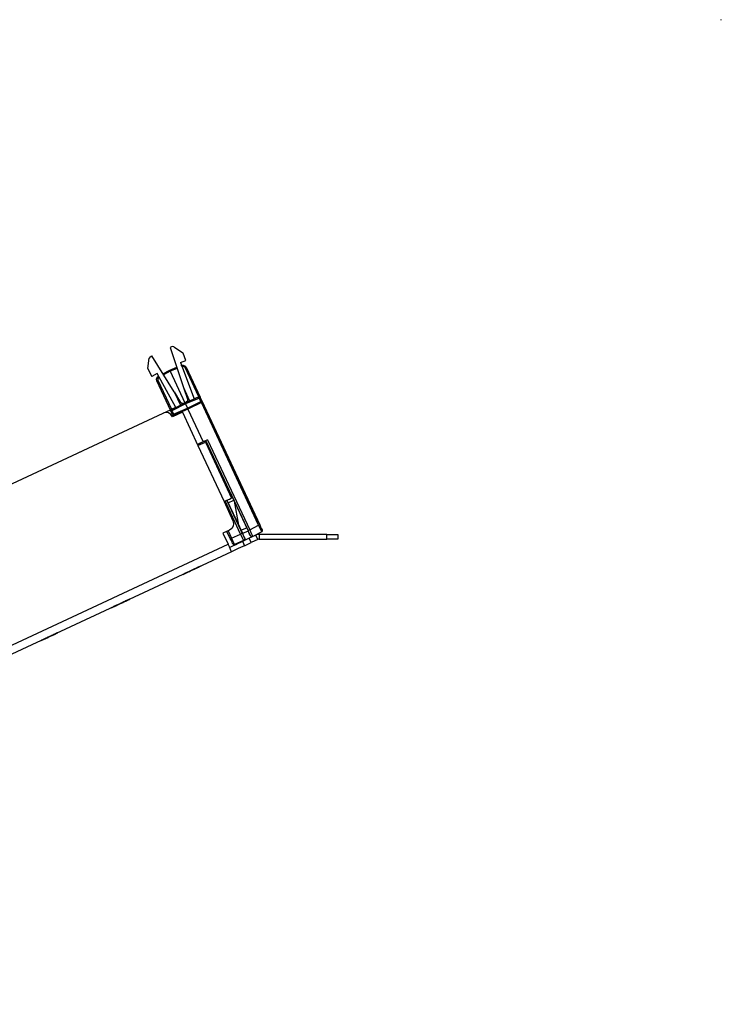
# Model space of a CAD drawing. Extents: x 0 to 23.7, y 0 to 16.2.
# Drawn here: x 17.9 to 23.7, y 7.9 to 16.2 of the extents above; entities that cross this region are included whole.
import ezdxf

# ---------------------------------------------------------------- set-up
doc = ezdxf.new("R2010")
doc.units = 0
doc.header["$MEASUREMENT"] = 0
doc.layers.get('0').update_dxf_attribs({"linetype": 'CONTINUOUS'})

msp = doc.modelspace()

# ---------------------------------------------------------------- linework, layer by layer
for p, q in [((19.1545, 13.4252), (19.1378, 13.4183)), ((19.1378, 13.4183), (19.249, 13.0846)), ((19.1683, 13.4242), (19.1545, 13.4252)), ((19.1683, 13.4242), (19.2402, 13.377)), ((18.9518, 13.2421), (18.9626, 13.3278)), ((18.9705, 13.3386), (18.9626, 13.3278)), ((18.9705, 13.3386), (18.9862, 13.3484)), ((19.1703, 13.0482), (18.9862, 13.3484)), ((19.2461, 13.3701), (19.2402, 13.377)), ((19.2697, 13.3091), (19.2461, 13.3701)), ((18.9518, 13.2421), (18.9537, 13.2333)), ((18.9537, 13.2333), (18.9852, 13.1762)), ((19.0778, 13.1988), (19.1348, 13.2274)), ((19.1348, 13.2274), (19.1929, 13.252)), ((19.1959, 13.2431), (19.1388, 13.2185)), ((19.2234, 13.2913), (19.2697, 13.3091)), ((19.2234, 13.2913), (19.3396, 12.9882)), ((19.2323, 13.2687), (19.2323, 13.2687)), ((19.2362, 13.2598), (19.2352, 13.2598)), ((19.376, 13.0069), (19.2628, 13.25)), ((19.2717, 13.2539), (19.3888, 13.002)), ((19.0285, 13.1998), (18.9852, 13.1762)), ((19.186, 12.9173), (19.0285, 13.1998)), ((19.0404, 13.1791), (19.0404, 13.1791)), ((19.0453, 13.1703), (19.0443, 13.1703)), ((19.1388, 13.2185), (19.0837, 13.19)), ((19.1388, 13.2185), (19.2618, 12.9557)), ((19.1437, 12.8878), (19.0266, 13.1398)), ((19.0354, 13.1437), (19.1486, 12.9016)), ((19.249, 13.0846), (19.2825, 12.9852)), ((19.249, 13.0846), (19.2992, 12.9715)), ((19.1703, 13.0482), (19.2254, 12.9587)), ((19.1703, 13.0482), (19.2244, 12.937)), ((19.2618, 12.9557), (19.372, 13.003)), ((19.377, 12.9931), (19.2657, 12.9469)), ((19.3386, 12.9911), (19.376, 13.0069)), ((19.377, 13.0039), (19.376, 13.0069)), ((19.3829, 12.9911), (19.377, 12.9931)), ((19.3947, 12.9675), (19.3829, 12.9911)), ((19.3917, 12.9951), (19.4035, 12.9715)), ((19.1486, 12.9016), (19.1841, 12.9193)), ((19.1486, 12.9016), (19.1496, 12.8976)), ((19.1535, 12.9006), (19.2618, 12.9557)), ((19.2657, 12.9469), (19.1585, 12.8917)), ((19.1673, 12.8612), (19.2825, 12.9104)), ((19.2864, 12.9016), (19.1713, 12.8524)), ((19.251, 12.9508), (19.2717, 12.9606)), ((19.2657, 12.9469), (19.2825, 12.9104)), ((19.2825, 12.9104), (19.3947, 12.9675)), ((19.3986, 12.9577), (19.2864, 12.9016)), ((19.2864, 12.9016), (19.4134, 12.6299)), ((19.876, 11.9341), (19.3986, 12.9577)), ((19.4035, 12.9715), (19.8848, 11.938)), ((15.5079, 11.2037), (19.0787, 12.8691)), ((19.0787, 12.8691), (19.1398, 12.8976)), ((19.1585, 12.8573), (19.1476, 12.8809)), ((19.1585, 12.8917), (19.1555, 12.8848)), ((19.1555, 12.8848), (19.1673, 12.8612)), ((19.2402, 12.878), (19.1585, 12.8396)), ((19.1654, 12.8435), (19.1585, 12.8573)), ((19.1713, 12.8524), (19.1732, 12.8474)), ((19.2402, 12.878), (19.3701, 12.5984)), ((19.5059, 12.751), (19.876, 11.9567)), ((19.5059, 12.751), (19.876, 11.9567)), ((19.3701, 12.5984), (19.5876, 12.1319)), ((19.4134, 12.6299), (19.375, 12.6122)), ((19.3799, 12.6033), (19.375, 12.6122)), ((19.3898, 12.6181), (19.437, 12.6407)), ((19.3898, 12.6181), (19.3898, 12.6191)), ((19.3898, 12.6191), (19.3937, 12.6102)), ((19.3957, 12.6102), (19.3917, 12.6191)), ((19.3967, 12.6112), (19.3927, 12.6201)), ((19.4508, 12.6476), (19.4134, 12.6299)), ((19.4331, 12.628), (19.4291, 12.6368)), ((19.4331, 12.628), (19.6506, 12.1614)), ((19.6378, 12.2067), (19.436, 12.6398)), ((19.7874, 11.8898), (19.437, 12.6407)), ((19.437, 12.6407), (19.437, 12.6407)), ((19.4508, 12.6476), (19.8022, 11.8957)), ((19.6319, 12.2028), (19.6378, 12.2067)), ((19.6378, 12.2067), (19.6388, 12.2067)), ((19.6516, 12.1801), (19.6447, 12.1762)), ((19.6516, 12.1801), (19.7766, 11.9134)), ((19.5876, 12.1319), (19.6614, 11.9724)), ((19.7254, 11.8602), (19.5974, 12.1368)), ((19.7283, 11.8927), (19.6112, 12.1427)), ((19.6112, 12.1427), (19.7402, 11.8671)), ((19.622, 12.1211), (19.6693, 12.1427)), ((19.6732, 12.1339), (19.7087, 11.9341)), ((19.7283, 11.8927), (19.7766, 11.9134)), ((19.8022, 11.8957), (19.876, 11.9341)), ((19.6329, 11.8927), (19.5787, 11.8671)), ((19.5787, 11.8671), (19.6211, 11.7766)), ((19.6309, 11.8445), (19.6122, 11.8829)), ((19.6309, 11.8445), (19.6122, 11.8829)), ((19.6398, 11.8238), (19.6122, 11.8829)), ((19.6211, 11.8878), (19.6486, 11.8278)), ((19.6486, 11.8278), (19.7254, 11.8602)), ((19.7421, 11.8661), (19.7411, 11.8661)), ((19.7884, 11.8858), (19.7421, 11.8661)), ((19.7598, 11.8268), (19.7421, 11.8661)), ((19.7884, 11.8858), (19.8051, 11.8484)), ((19.7884, 11.8858), (19.7884, 11.8858)), ((19.7894, 11.8228), (19.8258, 11.8406)), ((19.8514, 11.8514), (19.7963, 11.8258)), ((19.8051, 11.8484), (19.8061, 11.8484)), ((19.8268, 11.8415), (19.8258, 11.8406)), ((19.9016, 11.8799), (19.8268, 11.8415)), ((19.8681, 11.815), (19.8514, 11.8514)), ((20.4459, 11.8573), (19.8809, 11.8573)), ((19.8809, 11.8573), (19.8809, 11.8179)), ((20.4459, 11.8179), (20.4459, 11.8573)), ((20.5354, 11.8573), (20.5354, 11.8179)), ((11.5305, 8.0039), (19.6211, 11.7766)), ((19.751, 11.8061), (19.6742, 11.7736)), ((19.7421, 11.8002), (19.7589, 11.7638)), ((19.752, 11.8071), (19.751, 11.8061)), ((19.7589, 11.8268), (19.7598, 11.8268)), ((19.813, 11.7894), (19.7963, 11.8258)), ((19.8681, 11.815), (19.813, 11.7894)), ((19.8809, 11.8179), (20.4459, 11.8179)), ((19.6506, 11.7136), (11.5522, 7.937)), ((19.3327, 11.565), (19.3907, 11.5925)), ((19.377, 11.5856), (19.3327, 11.565)), ((19.3907, 11.5925), (19.3907, 11.5925)), ((19.2461, 11.5246), (19.2874, 11.5443)), ((19.2854, 11.5433), (19.2461, 11.5246)), ((19.2461, 11.5246), (19.2461, 11.5246)), ((19.2569, 11.5305), (19.2982, 11.5492)), ((19.2963, 11.5482), (19.2569, 11.5305)), ((19.2854, 11.5433), (19.2569, 11.5295)), ((19.2569, 11.5295), (19.2854, 11.5433)), ((19.2569, 11.5305), (19.2569, 11.5305)), ((19.2963, 11.5482), (19.2687, 11.5354)), ((19.2687, 11.5354), (19.2963, 11.5482)), ((19.2963, 11.5482), (19.2854, 11.5433)), ((19.2854, 11.5433), (19.2854, 11.5433)), ((19.2854, 11.5433), (19.2854, 11.5433)), ((19.2874, 11.5443), (19.2963, 11.5482)), ((19.2963, 11.5482), (19.3091, 11.5541)), ((19.3091, 11.5541), (19.2963, 11.5482)), ((19.3081, 11.5541), (19.2963, 11.5482)), ((19.2963, 11.5482), (19.2963, 11.5482)), ((19.2963, 11.5482), (19.2963, 11.5482)), ((19.2963, 11.5482), (19.2963, 11.5482)), ((19.2963, 11.5482), (19.2963, 11.5482)), ((19.2982, 11.5492), (19.3081, 11.5541)), ((19.3199, 11.5591), (19.3081, 11.5541)), ((19.3081, 11.5541), (19.3199, 11.5591)), ((19.3081, 11.5541), (19.3081, 11.5541)), ((19.3081, 11.5541), (19.3081, 11.5541)), ((19.3091, 11.5541), (19.3091, 11.5541)), ((19.3199, 11.5591), (19.3199, 11.5591)), ((19.3317, 11.565), (19.3337, 11.5659)), ((19.3327, 11.565), (19.3327, 11.565)), ((19.3563, 11.5768), (19.3445, 11.5709)), ((18.6486, 11.2461), (18.69, 11.2657)), ((18.688, 11.2648), (18.6486, 11.2461)), ((18.6594, 11.251), (18.688, 11.2648)), ((18.688, 11.2648), (18.6594, 11.251)), ((18.6663, 11.2549), (18.7077, 11.2736)), ((18.7057, 11.2726), (18.6663, 11.2549)), ((18.6772, 11.2598), (18.7057, 11.2726)), ((18.7057, 11.2726), (18.6772, 11.2598)), ((18.6988, 11.2697), (18.688, 11.2648)), ((18.688, 11.2648), (18.688, 11.2648)), ((18.688, 11.2648), (18.688, 11.2648)), ((18.69, 11.2657), (18.6988, 11.2697)), ((18.6988, 11.2697), (18.7116, 11.2756)), ((18.7116, 11.2756), (18.6988, 11.2697)), ((18.6988, 11.2697), (18.6988, 11.2697)), ((18.6988, 11.2697), (18.6988, 11.2697)), ((18.7175, 11.2785), (18.7057, 11.2726)), ((18.7057, 11.2726), (18.7057, 11.2726)), ((18.7057, 11.2726), (18.7057, 11.2726)), ((18.7077, 11.2736), (18.7175, 11.2785)), ((18.7116, 11.2756), (18.7116, 11.2756)), ((18.7175, 11.2785), (18.7293, 11.2844)), ((18.7293, 11.2844), (18.7175, 11.2785)), ((18.7175, 11.2785), (18.7175, 11.2785)), ((18.7175, 11.2785), (18.7175, 11.2785)), ((18.7293, 11.2844), (18.7293, 11.2844)), ((18.7352, 11.2864), (18.7372, 11.2874)), ((18.7411, 11.2894), (18.753, 11.2943)), ((18.753, 11.2953), (18.7431, 11.2904)), ((18.7431, 11.2904), (18.752, 11.2943)), ((18.752, 11.2943), (18.7963, 11.315)), ((18.7608, 11.2982), (18.7559, 11.2963)), ((18.7963, 11.315), (18.7608, 11.2982)), ((18.7805, 11.3081), (18.7697, 11.3022)), ((18.7815, 11.3081), (18.7785, 11.3071)), ((18.7963, 11.315), (18.7963, 11.315)), ((18.6486, 11.2461), (18.6486, 11.2461)), ((18.6663, 11.2549), (18.6663, 11.2549)), ((18.1329, 11.0059), (18.1742, 11.0246)), ((18.1722, 11.0236), (18.1329, 11.0059)), ((18.1398, 11.0089), (18.1516, 11.0148)), ((18.1526, 11.0148), (18.1407, 11.0098)), ((18.1722, 11.0236), (18.1437, 11.0108)), ((18.1437, 11.0108), (18.1722, 11.0236)), ((18.1624, 11.0197), (18.1634, 11.0197)), ((18.1831, 11.0295), (18.1722, 11.0236)), ((18.1722, 11.0236), (18.1722, 11.0236)), ((18.1722, 11.0236), (18.1722, 11.0236)), ((18.1742, 11.0246), (18.1831, 11.0295)), ((18.1949, 11.0344), (18.1831, 11.0295)), ((18.1831, 11.0295), (18.1949, 11.0344)), ((18.1831, 11.0295), (18.1831, 11.0295)), ((18.1831, 11.0295), (18.1831, 11.0295)), ((18.1949, 11.0344), (18.1949, 11.0344)), ((18.062, 10.9724), (18.1033, 10.9921)), ((18.1014, 10.9911), (18.062, 10.9724)), ((18.062, 10.9724), (18.062, 10.9724)), ((18.0659, 10.9744), (18.1073, 10.9941)), ((18.1053, 10.9931), (18.0659, 10.9744)), ((18.0659, 10.9744), (18.0659, 10.9744)), ((18.1014, 10.9911), (18.0728, 10.9783)), ((18.0728, 10.9783), (18.1014, 10.9911)), ((18.1053, 10.9931), (18.0768, 10.9793)), ((18.0768, 10.9793), (18.1053, 10.9931)), ((18.1122, 10.9961), (18.1014, 10.9911)), ((18.1014, 10.9911), (18.1014, 10.9911)), ((18.1014, 10.9911), (18.1014, 10.9911)), ((18.1033, 10.9921), (18.1122, 10.9961)), ((18.1161, 10.998), (18.1053, 10.9931)), ((18.1053, 10.9931), (18.1053, 10.9931)), ((18.1053, 10.9931), (18.1053, 10.9931)), ((18.1073, 10.9941), (18.1161, 10.998)), ((18.125, 11.002), (18.1122, 10.9961)), ((18.1122, 10.9961), (18.125, 11.002)), ((18.1122, 10.9961), (18.1122, 10.9961)), ((18.1122, 10.9961), (18.1122, 10.9961)), ((18.1161, 10.998), (18.1289, 11.0039)), ((18.1289, 11.0039), (18.1161, 10.998)), ((18.1161, 10.998), (18.1161, 10.998)), ((18.1161, 10.998), (18.1161, 10.998)), ((18.125, 11.002), (18.125, 11.002)), ((18.1289, 11.0039), (18.1289, 11.0039)), ((18.1329, 11.0059), (18.1329, 11.0059))]:
    msp.add_line(p, q)
for points in [[(23.7352, 16.1476), (23.7352, 16.1526), (23.7303, 16.1526)], [(19.1388, 13.2185), (19.1358, 13.2244), (19.1348, 13.2274)], [(19.2323, 13.2687), (19.247, 13.2707), (19.2618, 13.2657), (19.2717, 13.2539)], [(19.2362, 13.2598), (19.2333, 13.2667), (19.2323, 13.2687)], [(19.2628, 13.25), (19.252, 13.2598), (19.2362, 13.2598)], [(19.2628, 13.25), (19.2687, 13.253), (19.2717, 13.2539)], [(19.0266, 13.1398), (19.0236, 13.1545), (19.0285, 13.1693), (19.0404, 13.1791)], [(19.0443, 13.1703), (19.0344, 13.1585), (19.0354, 13.1437)], [(19.0443, 13.1703), (19.0413, 13.1762), (19.0404, 13.1791)], [(19.0354, 13.1437), (19.0295, 13.1407), (19.0266, 13.1398)], [(19.2825, 12.9852), (19.2815, 12.9705), (19.2717, 12.9606)], [(19.372, 13.003), (19.3839, 13.003), (19.3917, 12.9951)], [(19.377, 12.9931), (19.374, 13), (19.372, 13.003)], [(19.3888, 13.002), (19.3829, 13.0069), (19.376, 13.0069)], [(19.3829, 12.9911), (19.3898, 12.9941), (19.3917, 12.9951)], [(19.3888, 13.002), (19.3898, 13), (19.3917, 12.9951)], [(19.1437, 12.8878), (19.1437, 12.8957), (19.1486, 12.9016)], [(19.1476, 12.8809), (19.1467, 12.8927), (19.1535, 12.9006)], [(19.1585, 12.8917), (19.1555, 12.8976), (19.1535, 12.9006)], [(19.251, 12.9508), (19.2362, 12.9498), (19.2254, 12.9587)], [(19.2657, 12.9469), (19.2628, 12.9528), (19.2618, 12.9557)], [(19.2825, 12.9104), (19.2854, 12.9035), (19.2864, 12.9016)], [(19.3947, 12.9675), (19.4006, 12.9705), (19.4035, 12.9715)], [(19.3947, 12.9675), (19.3976, 12.9606), (19.3986, 12.9577)], [(19.4035, 12.9715), (19.4035, 12.9636), (19.3986, 12.9577)], [(19.1585, 12.8396), (19.1447, 12.8593), (19.124, 12.8711), (19.1014, 12.874), (19.0787, 12.8691)], [(19.1476, 12.8809), (19.1447, 12.8858), (19.1437, 12.8878)], [(19.1555, 12.8848), (19.1496, 12.8819), (19.1476, 12.8809)], [(19.1585, 12.8573), (19.1614, 12.8583), (19.1673, 12.8612)], [(19.1585, 12.8573), (19.1644, 12.8524), (19.1713, 12.8524)], [(19.1673, 12.8612), (19.1703, 12.8543), (19.1713, 12.8524)], [(19.3701, 12.5984), (19.3937, 12.6102), (19.4144, 12.6201), (19.4281, 12.626), (19.4331, 12.628)], [(19.375, 12.6122), (19.3848, 12.6171), (19.3898, 12.6191)], [(19.437, 12.6407), (19.4409, 12.6437), (19.4508, 12.6476)], [(19.5876, 12.1319), (19.6122, 12.1437), (19.6319, 12.1526), (19.6457, 12.1594), (19.6506, 12.1614)], [(19.6388, 12.2067), (19.6407, 12.2037), (19.6457, 12.1939), (19.6516, 12.1801)], [(19.6614, 11.9724), (19.6673, 11.9498), (19.6634, 11.9262), (19.6516, 11.9065), (19.6329, 11.8927)], [(19.7766, 11.9134), (19.7825, 11.8996), (19.7874, 11.8898), (19.7884, 11.8858)], [(19.8848, 11.938), (19.8819, 11.937), (19.876, 11.9341)], [(19.9016, 11.8799), (19.8996, 11.8839), (19.8947, 11.8957), (19.8858, 11.9134), (19.876, 11.9341)], [(19.8848, 11.938), (19.8927, 11.9203), (19.8996, 11.9055), (19.9045, 11.8957), (19.9065, 11.8927)], [(19.7402, 11.8671), (19.7352, 11.8652), (19.7254, 11.8602)], [(19.751, 11.8061), (19.749, 11.81), (19.7431, 11.8219), (19.7352, 11.8396), (19.7254, 11.8602)], [(19.7411, 11.8661), (19.7392, 11.8691), (19.7343, 11.8789), (19.7283, 11.8927)], [(19.7402, 11.8671), (19.747, 11.8514), (19.753, 11.8386), (19.7579, 11.8297), (19.7589, 11.8268)], [(19.8022, 11.8957), (19.7923, 11.8917), (19.7874, 11.8898)], [(19.8061, 11.8484), (19.8051, 11.8514), (19.8012, 11.8602), (19.7953, 11.874), (19.7874, 11.8898)], [(19.8022, 11.8957), (19.812, 11.875), (19.8199, 11.8573), (19.8248, 11.8455), (19.8268, 11.8415)], [(19.8258, 11.8406), (19.814, 11.8406), (19.8051, 11.8484)], [(19.8268, 11.8415), (19.815, 11.8406), (19.8061, 11.8484)], [(19.8809, 11.8573), (19.8652, 11.8563), (19.8514, 11.8514)], [(19.9065, 11.8927), (19.9065, 11.8848), (19.9016, 11.8799)], [(20.4459, 11.8573), (20.4734, 11.8573), (20.498, 11.8573), (20.5187, 11.8573), (20.5315, 11.8573), (20.5354, 11.8573)], [(19.6506, 11.7136), (19.6476, 11.7185), (19.6417, 11.7323), (19.6319, 11.753), (19.6211, 11.7766)], [(19.6339, 11.75), (19.6378, 11.752), (19.6496, 11.7569), (19.6673, 11.7657), (19.688, 11.7746), (19.7087, 11.7844), (19.7264, 11.7933), (19.7382, 11.7982), (19.7421, 11.8002)], [(19.6486, 11.8278), (19.6427, 11.8248), (19.6398, 11.8238)], [(19.6614, 11.7785), (19.6594, 11.7825), (19.6555, 11.7923), (19.6486, 11.8061), (19.6398, 11.8238)], [(19.6486, 11.8278), (19.6585, 11.8071), (19.6663, 11.7894), (19.6722, 11.7776), (19.6742, 11.7736)], [(19.7589, 11.7638), (19.7549, 11.7618), (19.7431, 11.7569), (19.7254, 11.748), (19.7047, 11.7392), (19.6841, 11.7293), (19.6663, 11.7205), (19.6545, 11.7156), (19.6506, 11.7136)], [(19.6742, 11.7736), (19.6663, 11.7736), (19.6614, 11.7785)], [(19.7963, 11.8258), (19.7756, 11.8159), (19.7579, 11.8081), (19.7461, 11.8022), (19.7421, 11.8002)], [(19.7589, 11.8268), (19.7598, 11.815), (19.751, 11.8061)], [(19.7598, 11.8268), (19.7608, 11.815), (19.752, 11.8071)], [(19.7589, 11.7638), (19.7628, 11.7657), (19.7746, 11.7717), (19.7923, 11.7795), (19.813, 11.7894)], [(19.8809, 11.8179), (19.874, 11.8169), (19.8681, 11.815)], [(20.5354, 11.8179), (20.5315, 11.8179), (20.5187, 11.8179), (20.498, 11.8179), (20.4734, 11.8179), (20.4459, 11.8179)], [(19.3602, 11.5787), (19.3681, 11.5817), (19.377, 11.5856)], [(19.374, 11.5846), (19.3661, 11.5807), (19.3602, 11.5787)], [(19.3622, 11.5787), (19.3701, 11.5827), (19.375, 11.5856)], [(19.3691, 11.5817), (19.374, 11.5846), (19.376, 11.5856)], [(19.3799, 11.5876), (19.378, 11.5866), (19.3711, 11.5837)], [(19.376, 11.5856), (19.375, 11.5846), (19.373, 11.5837)], [(19.3907, 11.5925), (19.3819, 11.5886), (19.374, 11.5846)], [(19.375, 11.5856), (19.3789, 11.5866), (19.3799, 11.5876)], [(19.3278, 11.563), (19.3219, 11.56), (19.3199, 11.5591)], [(19.3199, 11.5591), (19.3209, 11.56), (19.3248, 11.561)], [(19.3238, 11.561), (19.3258, 11.562), (19.3307, 11.564)], [(19.3268, 11.563), (19.3248, 11.561), (19.3238, 11.561)], [(19.3248, 11.561), (19.3297, 11.564), (19.3376, 11.5669)], [(19.3376, 11.5669), (19.3307, 11.565), (19.3268, 11.563)], [(19.3494, 11.5728), (19.3376, 11.5679), (19.3278, 11.563)], [(19.3307, 11.564), (19.3386, 11.5679), (19.3494, 11.5728)], [(19.3366, 11.5669), (19.3327, 11.565), (19.3317, 11.565)], [(19.3337, 11.5659), (19.3366, 11.5669), (19.3406, 11.5689)], [(19.3396, 11.5679), (19.3356, 11.5669), (19.3346, 11.5659)], [(19.3346, 11.5659), (19.3356, 11.5669), (19.3396, 11.5679)], [(19.3494, 11.5728), (19.3425, 11.5699), (19.3366, 11.5669)], [(19.3396, 11.5679), (19.3435, 11.5709), (19.3494, 11.5728)], [(19.3494, 11.5728), (19.3435, 11.5709), (19.3396, 11.5679)], [(19.3406, 11.5689), (19.3445, 11.5709), (19.3504, 11.5728)], [(19.3445, 11.5709), (19.3465, 11.5719), (19.3494, 11.5728)], [(19.3711, 11.5837), (19.3622, 11.5787), (19.3494, 11.5728)], [(19.3494, 11.5728), (19.3602, 11.5778), (19.3691, 11.5817)], [(19.3632, 11.5797), (19.3573, 11.5768), (19.3494, 11.5728)], [(19.3494, 11.5728), (19.3543, 11.5748), (19.3602, 11.5787)], [(19.3602, 11.5778), (19.3553, 11.5758), (19.3494, 11.5728)], [(19.3494, 11.5728), (19.3553, 11.5758), (19.3602, 11.5778)], [(19.3504, 11.5728), (19.3573, 11.5768), (19.3632, 11.5797)], [(19.3602, 11.5787), (19.3583, 11.5768), (19.3563, 11.5768)], [(19.3642, 11.5797), (19.3632, 11.5797), (19.3602, 11.5778)], [(19.3602, 11.5778), (19.3632, 11.5797), (19.3642, 11.5797)], [(19.373, 11.5837), (19.3681, 11.5817), (19.3622, 11.5787)], [(19.3681, 11.5817), (19.3671, 11.5817), (19.3632, 11.5797)], [(19.3632, 11.5797), (19.3671, 11.5817), (19.3681, 11.5817)], [(18.7224, 11.2805), (18.7244, 11.2815), (18.7323, 11.2854)], [(18.7313, 11.2844), (18.7244, 11.2815), (18.7224, 11.2805)], [(18.7539, 11.2953), (18.7411, 11.2894), (18.7313, 11.2844)], [(18.7323, 11.2854), (18.7421, 11.2894), (18.7549, 11.2953)], [(18.7333, 11.2854), (18.7372, 11.2874), (18.7431, 11.2904)], [(18.7362, 11.2874), (18.7343, 11.2864), (18.7333, 11.2854)], [(18.7402, 11.2894), (18.7362, 11.2874), (18.7352, 11.2864)], [(18.7451, 11.2913), (18.7402, 11.2884), (18.7362, 11.2874)], [(18.7372, 11.2874), (18.7402, 11.2894), (18.7441, 11.2913)], [(18.753, 11.2953), (18.7461, 11.2913), (18.7402, 11.2894)], [(18.75, 11.2933), (18.7431, 11.2904), (18.7411, 11.2894)], [(18.7431, 11.2904), (18.749, 11.2933), (18.7549, 11.2963)], [(18.7441, 11.2913), (18.749, 11.2933), (18.753, 11.2953)], [(18.7539, 11.2953), (18.749, 11.2933), (18.7451, 11.2913)], [(18.7697, 11.3031), (18.7589, 11.2972), (18.75, 11.2933)], [(18.7657, 11.3012), (18.7598, 11.2982), (18.753, 11.2953)], [(18.753, 11.2953), (18.7598, 11.2982), (18.7657, 11.3012)], [(18.7598, 11.2982), (18.7559, 11.2963), (18.753, 11.2953)], [(18.753, 11.2943), (18.7549, 11.2953), (18.7589, 11.2972)], [(18.7677, 11.3022), (18.7618, 11.2992), (18.7539, 11.2953)], [(18.7648, 11.3002), (18.7598, 11.2982), (18.7539, 11.2953)], [(18.7549, 11.2963), (18.7657, 11.3012), (18.7746, 11.3051)], [(18.7549, 11.2953), (18.7648, 11.3002), (18.7726, 11.3041)], [(18.7559, 11.2963), (18.7638, 11.3002), (18.7726, 11.3041)], [(18.7589, 11.2972), (18.7638, 11.3002), (18.7697, 11.3031)], [(18.7697, 11.3031), (18.7648, 11.3002), (18.7598, 11.2982)], [(18.7697, 11.3022), (18.7677, 11.3022), (18.7648, 11.3002)], [(18.7657, 11.3012), (18.7697, 11.3022), (18.7707, 11.3031)], [(18.7707, 11.3031), (18.7697, 11.3022), (18.7657, 11.3012)], [(18.7785, 11.3071), (18.7736, 11.3051), (18.7677, 11.3022)], [(18.7933, 11.314), (18.7835, 11.3091), (18.7697, 11.3031)], [(18.7835, 11.3091), (18.7776, 11.3061), (18.7697, 11.3031)], [(18.7697, 11.3031), (18.7776, 11.3061), (18.7835, 11.3091)], [(18.7726, 11.3041), (18.7835, 11.3091), (18.7923, 11.314)], [(18.7726, 11.3041), (18.7776, 11.3061), (18.7805, 11.3081)], [(18.7746, 11.3051), (18.7805, 11.3071), (18.7815, 11.3081)], [(18.7835, 11.3091), (18.7874, 11.311), (18.7894, 11.312)], [(18.7894, 11.312), (18.7874, 11.311), (18.7835, 11.3091)], [(18.7923, 11.314), (18.7992, 11.3159), (18.8012, 11.3169)], [(18.8012, 11.3169), (18.7992, 11.3169), (18.7933, 11.314)], [(18.1486, 11.0138), (18.1427, 11.0108), (18.1398, 11.0089)], [(18.1407, 11.0098), (18.1447, 11.0108), (18.1506, 11.0138)], [(18.1693, 11.0226), (18.1575, 11.0177), (18.1486, 11.0138)], [(18.1506, 11.0138), (18.1585, 11.0177), (18.1683, 11.0226)], [(18.1516, 11.0148), (18.1535, 11.0157), (18.1575, 11.0177)], [(18.1575, 11.0177), (18.1545, 11.0157), (18.1526, 11.0148)], [(18.1683, 11.0226), (18.1624, 11.0197), (18.1575, 11.0177)], [(18.1575, 11.0177), (18.1624, 11.0197), (18.1693, 11.0226)], [(18.1703, 11.0226), (18.1663, 11.0217), (18.1624, 11.0197)], [(18.1634, 11.0197), (18.1644, 11.0207), (18.1654, 11.0207)], [(18.1654, 11.0207), (18.1713, 11.0236), (18.1781, 11.0266)], [(18.1683, 11.0226), (18.1752, 11.0256), (18.1821, 11.0285)], [(18.1791, 11.0276), (18.1742, 11.0256), (18.1683, 11.0226)], [(18.1909, 11.0325), (18.1811, 11.0285), (18.1693, 11.0226)], [(18.1693, 11.0226), (18.1762, 11.0256), (18.1821, 11.0285)], [(18.1821, 11.0285), (18.1772, 11.0266), (18.1703, 11.0226)], [(18.1781, 11.0266), (18.1821, 11.0285), (18.1831, 11.0295)], [(18.1831, 11.0295), (18.1821, 11.0285), (18.1791, 11.0276)], [(18.1821, 11.0285), (18.19, 11.0325), (18.1949, 11.0344)], [(18.1821, 11.0285), (18.188, 11.0315), (18.1919, 11.0335)], [(18.1919, 11.0335), (18.188, 11.0315), (18.1821, 11.0285)], [(18.188, 11.0315), (18.186, 11.0305), (18.1821, 11.0285)], [(18.1821, 11.0285), (18.186, 11.0305), (18.188, 11.0315)], [(18.1998, 11.0364), (18.1969, 11.0354), (18.1909, 11.0325)], [(18.1949, 11.0344), (18.1939, 11.0344), (18.1919, 11.0335)], [(18.1919, 11.0335), (18.1939, 11.0344), (18.1949, 11.0344)], [(18.1949, 11.0344), (18.1978, 11.0364), (18.1998, 11.0364)]]:
    msp.add_lwpolyline(points)

doc.saveas('drawing.dxf')
